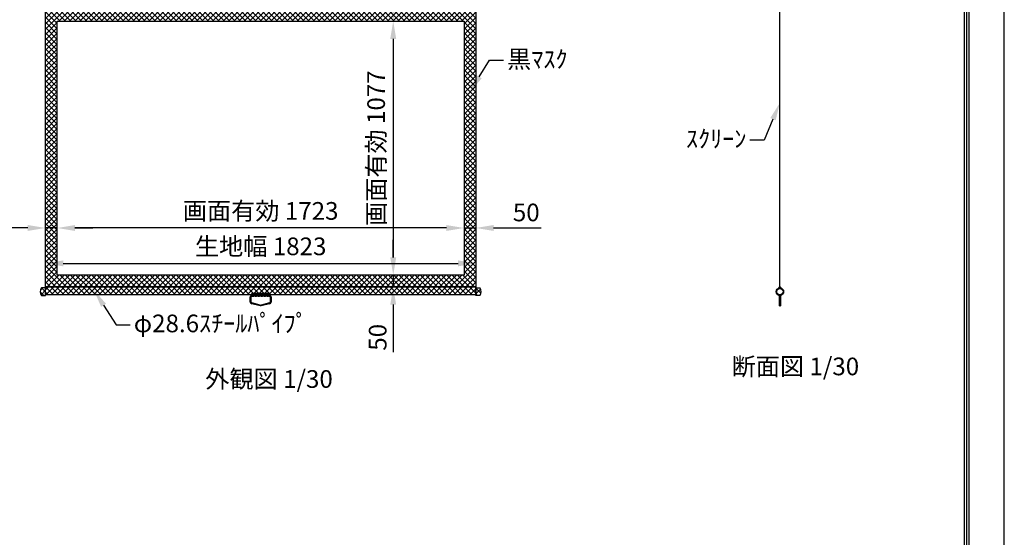
# Model space of a CAD drawing. Units: millimetres. Extents: x 0 to 6300, y -6 to 8904.
# Drawn here: x 2130 to 6300, y 4449 to 6643 of the extents above; entities that cross this region are included whole.
import ezdxf
from ezdxf import colors
from ezdxf.entities.mleader import LeaderData, LeaderLine
from ezdxf.math import Vec2, Vec3

# ---------------------------------------------------------------- set-up
doc = ezdxf.new("R2010")
doc.units = ezdxf.units.MM
doc.linetypes.add('DASHED', pattern=[12.7, 6.35, -6.35])
doc.layers.get('Defpoints').update_dxf_attribs({"color": 4})
for name, color, linetype in [('kiji', 254, 'Continuous'), ('sita-pipe', 253, 'Continuous'), ('図枠', 2, 'Continuous'), ('文字', 7, 'Continuous')]:
    doc.layers.add(name, color=color, linetype=linetype)
doc.layers.add('寸法', color=6, linetype='Continuous', lineweight=0)
doc.dimstyles.new('外観図', dxfattribs={"dimscale": 30, "dimtxt": 2.5, "dimasz": 2.5, "dimexe": 1.25, "dimexo": 0.625, "dimtad": 1, "dimdec": 1, "dimtxsty": 'Standard', "dimcen": 2.5, "dimclrd": 6, "dimclre": 6, "dimclrt": 4, "dimadec": 0, "dimazin": 0, "dimtfac": 1, "dimtdec": 1, "dimtmove": 0, "dimatfit": 3, "dimldrblk": 'NONE', "dimfxl": 1, "dimarcsym": 0})

# ---------------------------------------------------------------- blocks, each defined once
blk = doc.blocks.new('*D140')
at = {"layer": 'Defpoints', "color": 0}
for p in [(2288.8, 5760.2), (2288.8, 5560.2), (4011.8, 5560.2)]:
    blk.add_point(p, dxfattribs=at)
at = {"layer": '寸法', "color": 6, "lineweight": -2}
blk.add_line((3936.8, 5760.2), (2363.8, 5760.2), dxfattribs=at)
at = {"layer": '寸法', "color": 6}
for points in [[(2363.8, 5772.7), (2363.8, 5747.7), (2288.8, 5760.2)], [(3936.8, 5772.7), (3936.8, 5747.7), (4011.8, 5760.2)]]:
    blk.add_solid(points, dxfattribs=at)
at = {"layer": '寸法', "color": 4, "insert": (3150.3, 5822.9), "char_height": 75, "attachment_point": 5}
blk.add_mtext('画面有効 1723', dxfattribs=at)
blk = doc.blocks.new('_None')
blk = doc.blocks.new('*D135')
at = {"layer": 'Defpoints', "color": 0}
for p in [(4061.8, 7037.2), (3711.8, 6637.2), (4011.8, 6637.2)]:
    blk.add_point(p, dxfattribs=at)
at = {"layer": '寸法', "color": 6, "lineweight": -2}
blk.add_line((3711.8, 6962.2), (3711.8, 6712.2), dxfattribs=at)
at = {"layer": '寸法', "color": 6}
for points in [[(3699.3, 6962.2), (3724.3, 6962.2), (3711.8, 7037.2)], [(3699.3, 6712.2), (3724.3, 6712.2), (3711.8, 6637.2)]]:
    blk.add_solid(points, dxfattribs=at)
at = {"layer": '寸法', "color": 4, "insert": (3655.6, 6837.2), "char_height": 75, "attachment_point": 5, "rotation": 90}
blk.add_mtext('400', dxfattribs=at)
blk = doc.blocks.new('*D136')
at = {"layer": 'Defpoints', "color": 0}
for p in [(4011.8, 6637.2), (3711.8, 5560.2), (4011.8, 5560.2)]:
    blk.add_point(p, dxfattribs=at)
at = {"layer": '寸法', "color": 6, "lineweight": -2}
blk.add_line((3711.8, 6562.2), (3711.8, 5635.2), dxfattribs=at)
at = {"layer": '寸法', "color": 6}
for points in [[(3699.3, 6562.2), (3724.3, 6562.2), (3711.8, 6637.2)], [(3699.3, 5635.2), (3724.3, 5635.2), (3711.8, 5560.2)]]:
    blk.add_solid(points, dxfattribs=at)
at = {"layer": '寸法', "color": 4, "insert": (3649.1, 6098.7), "char_height": 75, "attachment_point": 5, "rotation": 90}
blk.add_mtext('画面有効 1077', dxfattribs=at)
blk = doc.blocks.new('*D137')
at = {"layer": 'Defpoints', "color": 0}
for p in [(4011.8, 5560.2), (3711.8, 5510.2), (4061.8, 5510.2)]:
    blk.add_point(p, dxfattribs=at)
at = {"layer": '寸法', "color": 6, "lineweight": -2}
for p, q in [((3711.8, 5635.2), (3711.8, 5710.2)), ((3711.8, 5560.2), (3711.8, 5510.2)), ((3711.8, 5435.2), (3711.8, 5233.2))]:
    blk.add_line(p, q, dxfattribs=at)
at = {"layer": '寸法', "color": 6}
for points in [[(3699.3, 5635.2), (3724.3, 5635.2), (3711.8, 5560.2)], [(3699.3, 5435.2), (3724.3, 5435.2), (3711.8, 5510.2)]]:
    blk.add_solid(points, dxfattribs=at)
at = {"layer": '寸法', "color": 4, "insert": (3655.6, 5296.7), "char_height": 75, "attachment_point": 5, "rotation": 90}
blk.add_mtext('50', dxfattribs=at)
blk = doc.blocks.new('*D138')
at = {"layer": 'Defpoints', "color": 0}
for p in [(4061.8, 5760.2), (4011.8, 5560.2), (4061.8, 5510.2)]:
    blk.add_point(p, dxfattribs=at)
at = {"layer": '寸法', "color": 6, "lineweight": -2}
for p, q in [((3936.8, 5760.2), (3861.8, 5760.2)), ((4011.8, 5760.2), (4061.8, 5760.2)), ((4136.8, 5760.2), (4338.8, 5760.2))]:
    blk.add_line(p, q, dxfattribs=at)
at = {"layer": '寸法', "color": 6}
for points in [[(3936.8, 5772.7), (3936.8, 5747.7), (4011.8, 5760.2)], [(4136.8, 5772.7), (4136.8, 5747.7), (4061.8, 5760.2)]]:
    blk.add_solid(points, dxfattribs=at)
at = {"layer": '寸法', "color": 4, "insert": (4275.3, 5816.4), "char_height": 75, "attachment_point": 5}
blk.add_mtext('50', dxfattribs=at)
blk = doc.blocks.new('*D139')
at = {"layer": 'Defpoints', "color": 0}
for p in [(2238.8, 5760.2), (2288.8, 5560.2), (2238.8, 5510.2)]:
    blk.add_point(p, dxfattribs=at)
at = {"layer": '寸法', "color": 6, "lineweight": -2}
for p, q in [((2163.8, 5760.2), (1961.8, 5760.2)), ((2288.8, 5760.2), (2238.8, 5760.2)), ((2363.8, 5760.2), (2438.8, 5760.2))]:
    blk.add_line(p, q, dxfattribs=at)
at = {"layer": '寸法', "color": 6}
for points in [[(2163.8, 5772.7), (2163.8, 5747.7), (2238.8, 5760.2)], [(2363.8, 5772.7), (2363.8, 5747.7), (2288.8, 5760.2)]]:
    blk.add_solid(points, dxfattribs=at)
at = {"layer": '寸法', "color": 4, "insert": (2025.3, 5816.4), "char_height": 75, "attachment_point": 5}
blk.add_mtext('50', dxfattribs=at)
blk = doc.blocks.new('*D144')
at = {"layer": 'Defpoints', "color": 0}
for p in [(4061.8, 5610.2), (2238.8, 5510.2), (4061.8, 5510.2)]:
    blk.add_point(p, dxfattribs=at)
at = {"layer": '寸法', "color": 6, "lineweight": -2}
blk.add_line((2313.8, 5610.2), (3986.8, 5610.2), dxfattribs=at)
at = {"layer": '寸法', "color": 6}
for points in [[(2313.8, 5622.7), (2313.8, 5597.7), (2238.8, 5610.2)], [(3986.8, 5622.7), (3986.8, 5597.7), (4061.8, 5610.2)]]:
    blk.add_solid(points, dxfattribs=at)
at = {"layer": '寸法', "color": 4, "insert": (3150.3, 5672.7), "char_height": 75, "attachment_point": 5}
blk.add_mtext('生地幅 1823', dxfattribs=at)

msp = doc.modelspace()

# ---------------------------------------------------------------- hatches: boundary and pattern name
at = {"layer": 'kiji', "lineweight": 9}
h = msp.add_hatch(dxfattribs=at)
h.set_pattern_fill('ANSI37', color=256, scale=5, style=0)
h.set_pattern_definition([(45, (7282.2, 17.244), (-11.22532, 11.22532), []), (135, (7282.2, 17.244), (-11.22532, -11.22532), [])])
h.paths.add_polyline_path([(4011.802, 5560.2), (2288.802, 5560.2), (2288.802, 6637.2), (4011.802, 6637.2)], flags=16)
h.paths.add_polyline_path([(2238.802, 7037.2), (4061.802, 7037.2), (4061.802, 5510.2), (2238.802, 5510.2)])
h.paths.add_polyline_path([(3725.507, 6745.734), (3725.507, 6929.427), (3590.545, 6929.427), (3590.545, 6745.734)], flags=24)
h = msp.add_hatch(dxfattribs=at)
h.set_pattern_fill('ANSI37', color=256, scale=5, style=0)
h.set_pattern_definition([(45, (24.302, -63.756), (-11.22532, 11.22532), []), (135, (24.302, -63.756), (-11.22532, -11.22532), [])])
edge = h.paths.add_edge_path()
edge.add_line((2238.802, 5505.95), (2222.438, 5505.95))
edge.add_arc((2222.438, 5503.95), 2, 90, 150.370992)
edge.add_arc((2246.614, 5490.2), 29.813, 150.370992, 209.629008)
edge.add_arc((2222.438, 5476.45), 2, 209.629008, 270)
edge.add_line((2222.438, 5474.45), (2238.802, 5474.45))
edge.add_line((2238.802, 5474.45), (2238.802, 5505.95))
h = msp.add_hatch(dxfattribs=at)
h.set_pattern_fill('ANSI37', color=256, scale=5, style=0)
h.set_pattern_definition([(45, (0.302, -63.756), (-11.22532, 11.22532), []), (135, (0.302, -63.756), (-11.22532, -11.22532), [])])
h.paths.add_polyline_path([(2238.802, 5510.2), (4061.802, 5510.2), (4061.802, 5476.45), (2238.802, 5476.45)])
h = msp.add_hatch(dxfattribs=at)
h.set_pattern_fill('ANSI37', color=256, scale=5, style=0)
h.set_pattern_definition([(45, (-23.698, -63.756), (-11.22532, 11.22532), []), (135, (-23.698, -63.756), (-11.22532, -11.22532), [])])
edge = h.paths.add_edge_path()
edge.add_arc((4078.165, 5503.95), 2, 29.629008, 90)
edge.add_line((4078.165, 5505.95), (4061.802, 5505.95))
edge.add_line((4061.802, 5505.95), (4061.802, 5474.45))
edge.add_line((4061.802, 5474.45), (4078.165, 5474.45))
edge.add_arc((4078.165, 5476.45), 2, 270, 330.370992)
edge.add_arc((4053.989, 5490.2), 29.813, 330.370992, 389.629008)

# ---------------------------------------------------------------- linework, layer by layer
at = {"layer": 'Defpoints'}
msp.add_lwpolyline([(0.302, -6.356), (6300.302, -6.356), (6300.302, 8903.644), (0.302, 8903.644)], close=True, dxfattribs=at)
at = {"layer": 'kiji'}
for p, q in [((5349.807, 5510.2), (5349.807, 7064.7)), ((5342.495, 5501.844), (5349.807, 5510.2)), ((5349.807, 5510.2), (5357.119, 5501.844))]:
    msp.add_line(p, q, dxfattribs=at)
for points in [[(2238.802, 7037.2), (4061.802, 7037.2), (4061.802, 5510.2), (2238.802, 5510.2)], [(4011.802, 5560.2), (2288.802, 5560.2), (2288.802, 6637.2), (4011.802, 6637.2)]]:
    msp.add_lwpolyline(points, close=True, dxfattribs=at)
at = {"layer": 'sita-pipe'}
for p, q in [((2238.802, 5505.95), (2222.438, 5505.95)), ((2238.802, 5474.45), (2238.802, 5505.95)), ((4061.802, 5474.45), (4061.802, 5505.95)), ((4061.802, 5505.95), (4078.165, 5505.95)), ((2222.438, 5474.45), (2238.802, 5474.45)), ((4078.165, 5474.45), (4061.802, 5474.45)), ((5336.287, 5483.324), (5337.327, 5483.324)), ((5336.287, 5483.324), (5337.327, 5483.324)), ((5336.287, 5483.324), (5336.609, 5482.422)), ((5336.609, 5482.422), (5336.98, 5481.581)), ((5336.98, 5481.581), (5337.402, 5480.796)), ((5337.327, 5483.324), (5337.603, 5482.509)), ((5337.402, 5480.796), (5337.878, 5480.064)), ((5337.603, 5482.509), (5337.945, 5481.74)), ((5337.878, 5480.064), (5338.412, 5479.383)), ((5337.945, 5481.74), (5338.355, 5481.014)), ((5338.355, 5481.014), (5338.833, 5480.332)), ((5338.412, 5479.383), (5339.007, 5478.747)), ((5338.833, 5480.332), (5339.379, 5479.693)), ((5339.007, 5478.747), (5339.666, 5478.155)), ((5339.379, 5479.693), (5339.993, 5479.096)), ((5339.666, 5478.155), (5340.391, 5477.602)), ((5339.993, 5479.096), (5340.675, 5478.54)), ((5340.391, 5477.602), (5341.186, 5477.086)), ((5340.675, 5478.54), (5341.427, 5478.025)), ((5341.186, 5477.086), (5342.054, 5476.603)), ((5341.427, 5478.025), (5342.247, 5477.551)), ((5342.054, 5476.603), (5342.999, 5476.149)), ((5342.247, 5477.551), (5343.137, 5477.115)), ((5342.999, 5476.149), (5344.022, 5475.721)), ((5343.137, 5477.115), (5344.097, 5476.719)), ((5344.022, 5475.721), (5345.127, 5475.316)), ((5345.14, 5476.356), (5344.097, 5476.719)), ((5347.779, 5430.69), (5347.779, 5474.194)), ((5348.819, 5475.234), (5350.795, 5475.234)), ((5351.835, 5474.194), (5351.835, 5430.69)), ((5354.486, 5476.36), (5355.517, 5476.719)), ((5355.593, 5475.721), (5354.487, 5475.316)), ((5356.477, 5477.115), (5355.517, 5476.719)), ((5356.616, 5476.149), (5355.593, 5475.721)), ((5357.367, 5477.551), (5356.477, 5477.115)), ((5357.56, 5476.603), (5356.616, 5476.149)), ((5358.188, 5478.025), (5357.367, 5477.551)), ((5358.428, 5477.086), (5357.56, 5476.603)), ((5358.939, 5478.54), (5358.188, 5478.025)), ((5359.224, 5477.602), (5358.428, 5477.086)), ((5359.622, 5479.096), (5358.939, 5478.54)), ((5359.949, 5478.155), (5359.224, 5477.602)), ((5360.236, 5479.693), (5359.622, 5479.096)), ((5360.607, 5478.747), (5359.949, 5478.155)), ((5360.782, 5480.332), (5360.236, 5479.693)), ((5361.202, 5479.383), (5360.607, 5478.747)), ((5361.259, 5481.014), (5360.782, 5480.332)), ((5361.736, 5480.064), (5361.202, 5479.383)), ((5361.669, 5481.74), (5361.259, 5481.014)), ((5362.012, 5482.509), (5361.669, 5481.74)), ((5362.213, 5480.796), (5361.736, 5480.064)), ((5362.287, 5483.324), (5362.012, 5482.509)), ((5362.635, 5481.581), (5362.213, 5480.796)), ((5362.287, 5483.324), (5363.327, 5483.324)), ((5362.287, 5483.324), (5363.327, 5483.324)), ((5363.005, 5482.422), (5362.635, 5481.581)), ((5363.327, 5483.324), (5363.005, 5482.422)), ((5350.795, 5429.65), (5348.819, 5429.65))]:
    msp.add_line(p, q, dxfattribs=at)
at = {"layer": 'sita-pipe', "color": 253, "linetype": 'Continuous'}
for p, q in [((3106.302, 5446.378), (3106.302, 5467.65)), ((3110.202, 5446.378), (3110.202, 5467.65)), ((3112.302, 5473.229), (3112.302, 5481.429)), ((3114.302, 5483.429), (3186.302, 5483.429)), ((3186.302, 5471.229), (3114.302, 5471.229)), ((3188.302, 5481.429), (3188.302, 5473.229)), ((3190.402, 5467.65), (3190.402, 5446.378)), ((3194.302, 5467.65), (3194.302, 5446.378)), ((3147.802, 5429.65), (3112.339, 5438.622)), ((3148.287, 5433.55), (3113.296, 5442.403)), ((3152.802, 5429.65), (3147.802, 5429.65)), ((3152.802, 5429.65), (3147.802, 5429.65)), ((3148.287, 5433.55), (3152.316, 5433.55)), ((3187.307, 5442.403), (3152.316, 5433.55)), ((3188.264, 5438.622), (3152.802, 5429.65))]:
    msp.add_line(p, q, dxfattribs=at)
at = {"layer": 'sita-pipe', "color": 253, "linetype": 'DASHED'}
for p, q in [((3114.302, 5475.65), (3186.302, 5475.65)), ((3114.302, 5471.75), (3186.302, 5471.75))]:
    msp.add_line(p, q, dxfattribs=at)
at = {"layer": 'sita-pipe'}
msp.add_lwpolyline([(2238.802, 5510.2), (4061.802, 5510.2), (4061.802, 5476.45), (2238.802, 5476.45)], close=True, dxfattribs=at)
for radius in [15.75, 13.75]:
    msp.add_circle((5349.807, 5490.2), radius, dxfattribs=at)
at = {"layer": 'sita-pipe', "color": 253, "linetype": 'Continuous'}
msp.add_circle((3150.302, 5478.429), 2, dxfattribs=at)
at = {"layer": 'sita-pipe'}
for centre, radius, start, end in [((2222.438, 5503.95), 2, 90, 150.370992), ((4078.165, 5503.95), 2, 29.629008, 90), ((2246.614, 5490.2), 29.813, 150.370992, 209.629008), ((2222.438, 5476.45), 2, 209.629008, 270), ((4078.165, 5476.45), 2, 270, 330.370992), ((4053.989, 5490.2), 29.813, 330.370992, 29.629008), ((5345.127, 5474.276), 2.08, 0, 90), ((5345.127, 5474.276), 2.08, 0, 90), ((5345.127, 5474.276), 1.04, 0, 90), ((5345.127, 5474.276), 1.04, 0, 90), ((5349.807, 5474.276), 3.64, 180, 236.141563), ((5349.807, 5474.276), 3.64, 180, 236.141563), ((5349.807, 5474.276), 2.6, 180, 218.739425), ((5349.807, 5474.276), 2.6, 180, 218.739425), ((5348.819, 5474.194), 1.04, 90, 180), ((5350.795, 5474.194), 1.04, 0, 90), ((5349.807, 5474.276), 2.6, 321.260575, 0), ((5349.807, 5474.276), 3.64, 303.858437, 0), ((5349.807, 5474.276), 2.6, 321.260575, 0), ((5349.807, 5474.276), 3.64, 303.858437, 0), ((5354.487, 5474.276), 2.08, 90, 180), ((5354.487, 5474.276), 2.08, 90, 180), ((5354.487, 5474.276), 1.04, 90, 180), ((5354.487, 5474.276), 1.04, 90, 180), ((5348.819, 5430.69), 1.04, 180, 270), ((5350.795, 5430.69), 1.04, 270, 0)]:
    msp.add_arc(centre, radius, start, end, dxfattribs=at)
at = {"layer": 'sita-pipe', "color": 253, "linetype": 'Continuous'}
for centre, radius, start, end in [((3114.302, 5467.65), 8, 90, 180), ((3114.302, 5467.65), 4.1, 90, 180), ((3114.302, 5481.429), 2, 90, 180), ((3114.302, 5473.229), 2, 180, 270), ((3186.302, 5481.429), 2, 0, 90), ((3186.302, 5467.65), 8, 0, 90), ((3186.302, 5473.229), 2, 270, 0), ((3186.302, 5467.65), 4.1, 0, 90), ((3114.302, 5446.378), 8, 180, 255.801446), ((3114.302, 5446.378), 4.1, 180, 255.801446), ((3186.302, 5446.378), 4.1, 284.198554, 0), ((3186.302, 5446.378), 8, 284.198554, 0)]:
    msp.add_arc(centre, radius, start, end, dxfattribs=at)
at = {"layer": '図枠', "color": 2}
for points in [[(150.302, 282.841), (150.302, 8614.447), (6150.302, 8614.447), (6150.302, 282.841)], [(160.441, 292.98), (160.441, 8604.308), (6140.163, 8604.308), (6140.163, 292.98)], [(170.58, 303.119), (170.58, 8594.17), (6130.024, 8594.17), (6130.024, 303.119)]]:
    msp.add_lwpolyline(points, close=True, dxfattribs=at)

# ---------------------------------------------------------------- texts
at = {"layer": '文字'}
for s, p in [('断面図 1/30', (5145.107, 5135.734)), ('外観図 1/30', (2915.567, 5082.425))]:
    msp.add_text(s, height=75, dxfattribs=at).set_placement(p)

# ---------------------------------------------------------------- dimensions: what is measured, and where the dimension line sits
at = {"layer": '寸法'}
for base, p1, p2, picture, middle in [((3711.802, 6637.2), (4061.802, 7037.2), (4011.802, 6637.2), '*D135', (3655.552, 6837.2)), ((3711.802, 5510.2), (4011.802, 5560.2), (4061.802, 5510.2), '*D137', (3655.552, 5296.716))]:
    dim = msp.add_linear_dim(base=base, p1=p1, p2=p2, angle=90, dimstyle='外観図', override={"dimse1": 1, "dimse2": 1}, dxfattribs=at)
    dim.commit()
    dim.dimension.update_dxf_attribs({"geometry": picture, "text_midpoint": middle})
dim = msp.add_linear_dim(base=(3711.802, 5560.2), p1=(4011.802, 6637.2), p2=(4011.802, 5560.2), angle=90, text='画面有効 <>', dimstyle='外観図', override={"dimse1": 1, "dimse2": 1}, dxfattribs=at)
dim.commit()
dim.dimension.update_dxf_attribs({"geometry": '*D136', "text_midpoint": (3649.08, 6098.7)})
for base, p1, p2, text, picture, middle in [((2288.802, 5760.2), (4011.802, 5560.2), (2288.802, 5560.2), '画面有効 <>', '*D140', (3150.302, 5822.922)), ((4061.802, 5610.2), (2238.802, 5510.2), (4061.802, 5510.2), '生地幅 <>', '*D144', (3150.302, 5672.732))]:
    dim = msp.add_linear_dim(base=base, p1=p1, p2=p2, text=text, dimstyle='外観図', override={"dimse1": 1, "dimse2": 1}, dxfattribs=at)
    dim.commit()
    dim.dimension.update_dxf_attribs({"geometry": picture, "text_midpoint": middle})
for base, p1, p2, picture, middle in [((2238.802, 5760.2), (2288.802, 5560.2), (2238.802, 5510.2), '*D139', (2025.318, 5816.45)), ((4061.802, 5760.2), (4011.802, 5560.2), (4061.802, 5510.2), '*D138', (4275.285, 5816.45))]:
    dim = msp.add_linear_dim(base=base, p1=p1, p2=p2, dimstyle='外観図', override={"dimse1": 1, "dimse2": 1}, dxfattribs=at)
    dim.commit()
    dim.dimension.update_dxf_attribs({"geometry": picture, "text_midpoint": middle})

# ---------------------------------------------------------------- leaders
ml = msp.add_multileader_mtext('Standard', dxfattribs=at)
ml.set_content('黒ﾏｽｸ', color=256)
ml.set_leader_properties()
ml.build(insert=Vec2(0, 0))
ml.multileader.update_dxf_attribs({"dogleg_length": 2, "arrow_head_size": 75, "scale": 30})
ctx = ml.context
ctx.base_point, ctx.scale, ctx.char_height, ctx.arrow_head_size, ctx.landing_gap_size, ctx.plane_origin = Vec3(4179.306, 6471.349), 30, 75, 75, 15, Vec3(4054.538, 6337.2)
notes = []
notes.append((ctx, [(0, (1, 1, 0), (4119.306, 6471.349), (1, 0), 60, [(0, [(4036.802, 6337.2)], 0, [])])]))
ctx.mtext.insert, ctx.mtext.flow_direction = Vec3(4194.306, 6513.418), 5
ml = msp.add_multileader_mtext('Standard', dxfattribs=at)
ml.set_content('ｽｸﾘｰﾝ', color=256)
ml.set_leader_properties()
ml.build(insert=Vec2(0, 0))
ml.multileader.update_dxf_attribs({"text_right_attachment_type": 2, "dogleg_length": 2, "arrow_head_size": 75, "scale": 30})
ctx = ml.context
ctx.base_point, ctx.scale, ctx.char_height, ctx.arrow_head_size, ctx.landing_gap_size, ctx.plane_origin = Vec3(4955.17, 6134.205), 30, 75, 75, 15, Vec3(5349.807, 6290.7)
ctx.right_attachment, ctx.text_align_type = 2, 2
notes.append((ctx, [(1, (1, 1, 0), (5282.733, 6133.254), (-1, 0), 60, [(0, [(5349.807, 6290.7)], 0, [])])]))
ctx.mtext.insert, ctx.mtext.alignment, ctx.mtext.flow_direction = Vec3(5207.733, 6176.084), 3, 5
ml = msp.add_multileader_mtext('Standard', dxfattribs=at)
ml.set_content('φ28.6ｽﾁｰﾙﾊﾟｲﾌﾟ', color=256)
ml.set_leader_properties()
ml.build(insert=Vec2(0, 0))
ml.multileader.update_dxf_attribs({"dogleg_length": 2, "arrow_head_size": 75, "scale": 30})
ctx = ml.context
ctx.base_point, ctx.scale, ctx.char_height, ctx.arrow_head_size, ctx.landing_gap_size, ctx.plane_origin = Vec3(2597.808, 5349.501), 30, 75, 75, 15, Vec3(2444.4, 5495.989)
notes.append((ctx, [(0, (1, 1, 0), (2537.808, 5349.501), (1, 0), 60, [(0, [(2444.4, 5495.989)], 0, [])])]))
ctx.mtext.insert, ctx.mtext.flow_direction = Vec3(2612.808, 5393.092), 5
for ctx, leaders in notes:
    for number, flags, end, landing, length, lines in leaders:
        leader = LeaderData()
        leader.index, (leader.has_last_leader_line, leader.has_dogleg_vector, leader.attachment_direction) = number, flags
        leader.last_leader_point, leader.dogleg_vector, leader.dogleg_length = Vec3(end), Vec3(landing), length
        for number, points, colour, breaks in lines:
            line = LeaderLine()
            line.index, line.vertices, line.color, line.breaks = number, Vec3.list(points), colors.encode_raw_color(colour), breaks
            leader.lines.append(line)
        ctx.leaders.append(leader)

doc.saveas('drawing.dxf')
